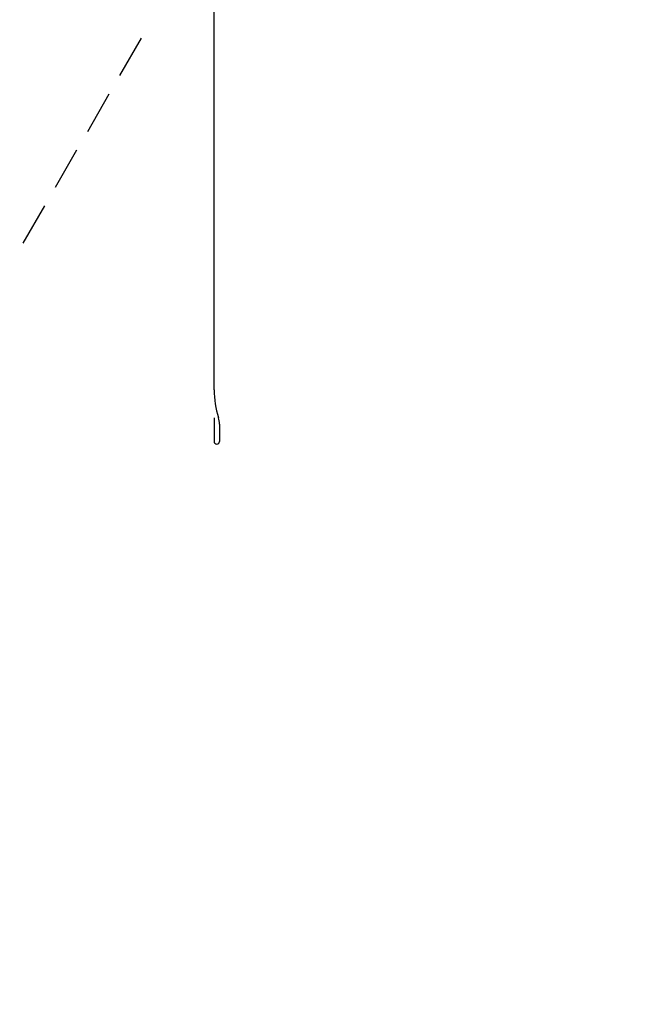
# Model space of a CAD drawing. Extents: x 627 to 3141, y -786 to 350.
# Drawn here: x 2228 to 2285, y 150 to 242 of the extents above; entities that cross this region are included whole.
import ezdxf
from ezdxf import colors
from ezdxf.entities.mleader import LeaderData, LeaderLine
from ezdxf.math import Vec2, Vec3

# ---------------------------------------------------------------- set-up
doc = ezdxf.new("R2010")
doc.units = 0
doc.header["$LTSCALE"] = 10
for name, color, linetype in [('18', 7, 'CONTINUOUS'), ('35', 4, 'CONTINUOUS'), ('50', 3, 'CONTINUOUS')]:
    doc.layers.add(name, color=color, linetype=linetype)
doc.styles.add('ISO', font='ISOSMPLX', dxfattribs={"bigfont": 'AS_SYM'})

msp = doc.modelspace()

# ---------------------------------------------------------------- linework, layer by layer
at = {"layer": '35', "color": 4}
for p, q in [((2237.779, 236.388), (2239.782, 239.856)), ((2234.78, 231.192), (2236.786, 234.667)), ((2231.784, 226.004), (2233.787, 229.473)), ((2228.779, 220.799), (2230.786, 224.276))]:
    msp.add_line(p, q, dxfattribs=at)
at = {"layer": '50', "color": 3}
for p, q in [((2246.532, 207.165), (2246.532, 276.816)), ((2246.532, 204.577), (2246.532, 202.382)), ((2247.032, 203.971), (2247.032, 202.382))]:
    msp.add_line(p, q, dxfattribs=at)
for centre, radius, start, end in [((2254.989, 207.165), 8.457, 180, 197.78976), ((2245.032, 203.971), 2, 0, 17.78976), ((2246.782, 202.382), 0.25, 180, 0)]:
    msp.add_arc(centre, radius, start, end, dxfattribs=at)

# ---------------------------------------------------------------- leaders
at = {"layer": '18'}
ml = msp.add_multileader_mtext('Standard', dxfattribs=at)
ml.set_content('\\pxsm0.8;{\\fArial|b0|i0|c0|p34;Back flashing continues to ridge}', color=256, style='ISO')
ml.set_leader_properties()
ml.build(insert=Vec2(0, 0))
ml.multileader.update_dxf_attribs({"dogleg_length": 2.5, "arrow_head_size": 12.5, "scale": 5})
ctx = ml.context
ctx.base_point, ctx.scale, ctx.char_height, ctx.arrow_head_size, ctx.landing_gap_size, ctx.plane_origin = Vec3(1842.589, 191.939), 5, 12.5, 12.5, 7.5, Vec3(1774.936, 37.198)
notes = []
notes.append((ctx, [(0, (1, 1, 0), (1830.089, 191.939), (1, 0), 12.5, [(0, [(1794.467, 96.017)], 0, [])])]))
ctx.mtext.insert, ctx.mtext.width, ctx.mtext.flow_direction = Vec3(1850.089, 200.026), 148.87846, 5
ml = msp.add_multileader_mtext('Standard', dxfattribs=at)
ml.set_content('\\pxsm0.8;{\\fArial|b0|i0|c0|p34;Cricket diverter recommended where required}', color=256, style='ISO')
ml.set_leader_properties()
ml.build(insert=Vec2(0, 0))
ml.multileader.update_dxf_attribs({"dogleg_length": 2.5, "arrow_head_size": 12.5, "scale": 5})
ctx = ml.context
ctx.base_point, ctx.scale, ctx.char_height, ctx.arrow_head_size, ctx.landing_gap_size, ctx.plane_origin = Vec3(1619.118, 184.896), 5, 12.5, 12.5, 7.5, Vec3(1551.465, 74.444)
notes.append((ctx, [(0, (1, 1, 0), (1606.618, 184.896), (1, 0), 12.5, [(0, [(1547.659, 93.377)], 0, [])])]))
ctx.mtext.insert, ctx.mtext.width, ctx.mtext.flow_direction = Vec3(1626.618, 192.881), 131.3382, 5
for ctx, leaders in notes:
    for number, flags, end, landing, length, lines in leaders:
        leader = LeaderData()
        leader.index, (leader.has_last_leader_line, leader.has_dogleg_vector, leader.attachment_direction) = number, flags
        leader.last_leader_point, leader.dogleg_vector, leader.dogleg_length = Vec3(end), Vec3(landing), length
        for number, points, colour, breaks in lines:
            line = LeaderLine()
            line.index, line.vertices, line.color, line.breaks = number, Vec3.list(points), colors.encode_raw_color(colour), breaks
            leader.lines.append(line)
        ctx.leaders.append(leader)

doc.saveas('drawing.dxf')
